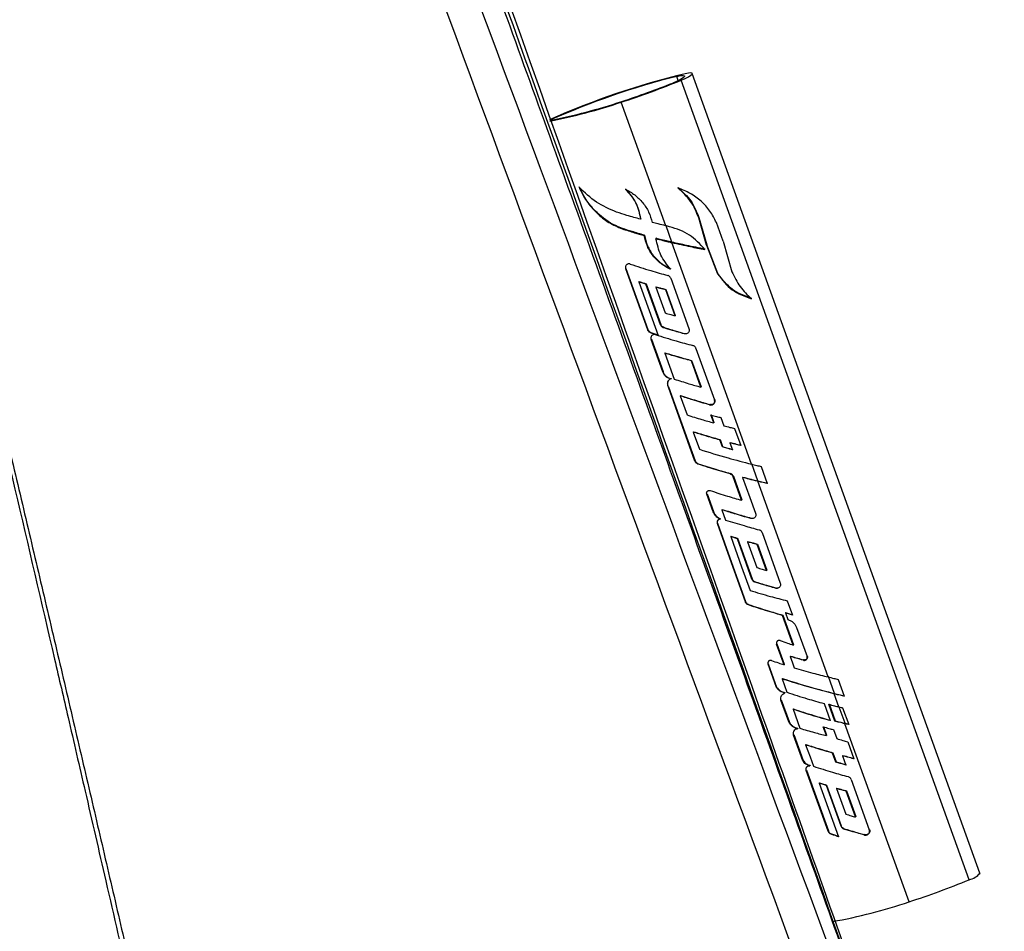
# Paper-space layout '_Right' of a CAD drawing. Units: millimetres. Extents: x -223 to 410, y -636 to 240.
# Drawn here: x -68 to -11, y 57 to 110 of the extents above; entities that cross this region are included whole.
import ezdxf

# ---------------------------------------------------------------- set-up
doc = ezdxf.new("R2010")
doc.units = ezdxf.units.MM

psp = doc.layouts.new('_Right')

# ---------------------------------------------------------------- linework, layer by layer
at = {"color": 7, "linetype": 'Continuous', "lineweight": 25}
for p, q in [((-29.614, 106.754), (-29.703, 107)), ((-12.095, 60.712), (-28.808, 107.168)), ((-12.727, 60.323), (-29.441, 106.779)), ((-30.343, 98.319), (-32.926, 105.499)), ((-31.785, 98.715), (-31.797, 98.694)), ((-28.413, 98.797), (-28.425, 98.776)), ((-27.973, 97.183), (-28.425, 98.776)), ((-28.413, 98.797), (-27.96, 97.204)), ((-27.005, 97.433), (-27.402, 98.502)), ((-32.851, 98.16), (-32.864, 98.139)), ((-31.578, 97.771), (-31.591, 97.749)), ((-29.979, 97.364), (-30.32, 98.314)), ((-30.899, 97.589), (-30.911, 97.568)), ((-30.189, 97.413), (-30.202, 97.392)), ((-25.359, 84.468), (-29.991, 97.343)), ((-27.96, 97.204), (-27.973, 97.183)), ((-27.314, 95.544), (-27.96, 97.204)), ((-27.005, 97.433), (-26.499, 95.649)), ((-27.973, 97.183), (-27.327, 95.523)), ((-32.651, 95.835), (-32.664, 95.814)), ((-31.389, 92.269), (-32.664, 95.814)), ((-32.651, 95.835), (-31.376, 92.29)), ((-27.314, 95.544), (-27.327, 95.523)), ((-31.892, 95.079), (-31.905, 95.057)), ((-31.905, 95.057), (-30.788, 91.953)), ((-31.482, 94.951), (-31.495, 94.93)), ((-30.644, 92.566), (-31.495, 94.93)), ((-31.482, 94.951), (-30.631, 92.587)), ((-30.051, 95.269), (-28.997, 92.341)), ((-30.897, 94.775), (-30.909, 94.754)), ((-30.909, 94.754), (-30.369, 93.252)), ((-30.33, 94.611), (-30.343, 94.59)), ((-29.803, 93.088), (-30.343, 94.59)), ((-30.33, 94.611), (-29.79, 93.109)), ((-29.79, 93.109), (-29.803, 93.088)), ((-31.376, 92.29), (-31.389, 92.269)), ((-31.212, 92.123), (-31.224, 92.102)), ((-30.631, 92.587), (-30.644, 92.566)), ((-30.459, 92.421), (-30.472, 92.4)), ((-29.264, 92.062), (-29.277, 92.041)), ((-29.129, 92.062), (-29.142, 92.041)), ((-31.175, 91.731), (-31.188, 91.71)), ((-30.513, 89.836), (-31.188, 91.71)), ((-31.175, 91.731), (-30.501, 89.857)), ((-30.38, 90.934), (-30.393, 90.913)), ((-30.393, 90.913), (-29.852, 89.411)), ((-28.586, 91.197), (-27.512, 88.213)), ((-28.838, 90.495), (-28.851, 90.474)), ((-28.3, 88.941), (-28.851, 90.474)), ((-28.838, 90.495), (-28.287, 88.962)), ((-30.501, 89.857), (-30.513, 89.836)), ((-30.024, 89.441), (-30.036, 89.42)), ((-30.177, 88.958), (-30.19, 88.937)), ((-28.645, 84.644), (-30.19, 88.937)), ((-30.177, 88.958), (-28.633, 84.665)), ((-28.287, 88.962), (-28.3, 88.941)), ((-29.49, 88.461), (-29.503, 88.44)), ((-29.503, 88.44), (-29.102, 87.326)), ((-27.779, 87.934), (-27.792, 87.913)), ((-27.644, 87.935), (-27.657, 87.914)), ((-27.553, 86.867), (-27.719, 87.327)), ((-27.706, 87.348), (-27.54, 86.888)), ((-27.138, 87.173), (-26.969, 86.703)), ((-28.733, 86.355), (-28.746, 86.334)), ((-28.746, 86.334), (-28.385, 85.333)), ((-27.54, 86.888), (-27.553, 86.867)), ((-26.342, 86.536), (-25.985, 85.544)), ((-27.184, 85.896), (-27.197, 85.875)), ((-27.049, 85.466), (-27.197, 85.875)), ((-27.184, 85.896), (-27.037, 85.488)), ((-27.037, 85.488), (-27.049, 85.466)), ((-26.599, 85.733), (-26.612, 85.711)), ((-26.612, 85.711), (-26.465, 85.303)), ((-28.633, 84.665), (-28.645, 84.644)), ((-28.459, 84.494), (-28.472, 84.473)), ((-24.989, 83.495), (-25.347, 84.489)), ((-24.801, 84.333), (-24.445, 83.342)), ((-26.593, 83.928), (-26.606, 83.907)), ((-26.416, 83.764), (-26.429, 83.742)), ((-25.935, 82.37), (-26.429, 83.742)), ((-26.416, 83.764), (-25.923, 82.391)), ((-25.875, 83.719), (-25.888, 83.698)), ((-20.911, 72.105), (-25.002, 83.473)), ((-27.943, 82.748), (-27.956, 82.727)), ((-27.587, 81.701), (-27.956, 82.727)), ((-27.943, 82.748), (-27.574, 81.722)), ((-25.923, 82.391), (-25.935, 82.37)), ((-27.065, 81.838), (-27.078, 81.817)), ((-27.078, 81.817), (-26.864, 81.224)), ((-27.574, 81.722), (-27.587, 81.701)), ((-27.169, 81.299), (-27.181, 81.278)), ((-25.392, 81.334), (-25.405, 81.313)), ((-25.258, 81.335), (-25.271, 81.314)), ((-27.328, 81.037), (-27.34, 81.016)), ((-26.549, 80.285), (-26.561, 80.264)), ((-26.171, 80.16), (-26.184, 80.139)), ((-25.335, 77.781), (-26.184, 80.139)), ((-26.171, 80.16), (-25.323, 77.802)), ((-24.745, 80.489), (-23.69, 77.559)), ((-25.586, 79.984), (-25.599, 79.963)), ((-25.599, 79.963), (-25.058, 78.46)), ((-25.02, 79.82), (-25.033, 79.799)), ((-24.492, 78.296), (-25.033, 79.799)), ((-25.02, 79.82), (-24.479, 78.317)), ((-25.323, 77.802), (-25.335, 77.781)), ((-24.479, 78.317), (-24.492, 78.296)), ((-25.15, 77.635), (-25.163, 77.614)), ((-23.957, 77.28), (-23.97, 77.259)), ((-23.822, 77.281), (-23.835, 77.26)), ((-25.704, 76.486), (-25.716, 76.465)), ((-25.532, 76.315), (-25.545, 76.294)), ((-23.286, 76.53), (-22.988, 75.702)), ((-23.548, 75.698), (-23.561, 75.677)), ((-22.943, 73.96), (-23.561, 75.677)), ((-23.548, 75.698), (-22.93, 73.981)), ((-23.38, 75.85), (-23.393, 75.828)), ((-23.393, 75.828), (-23.253, 75.44)), ((-23.889, 74.027), (-23.902, 74.006)), ((-23.475, 72.819), (-23.902, 74.006)), ((-23.889, 74.027), (-23.462, 72.84)), ((-22.93, 73.981), (-22.943, 73.96)), ((-23.102, 73.322), (-23.114, 73.301)), ((-24.39, 72.872), (-24.403, 72.851)), ((-23.917, 71.501), (-24.403, 72.851)), ((-24.39, 72.872), (-23.904, 71.522)), ((-23.462, 72.84), (-23.475, 72.819)), ((-22.334, 73.097), (-22.347, 73.076)), ((-22.232, 73.098), (-22.245, 73.077)), ((-20.546, 71.145), (-20.899, 72.126)), ((-23.904, 71.522), (-23.917, 71.501)), ((-23.574, 72.017), (-23.587, 71.995)), ((-23.587, 71.995), (-23.307, 71.219)), ((-20.328, 71.963), (-19.975, 70.982)), ((-23.418, 71.197), (-23.43, 71.176)), ((-20.285, 70.364), (-20.559, 71.124)), ((-23.196, 69.498), (-23.652, 70.765)), ((-23.64, 70.786), (-23.184, 69.519)), ((-21.149, 70.558), (-20.792, 69.567)), ((-20.522, 69.537), (-20.875, 70.518)), ((-20.862, 70.539), (-20.509, 69.558)), ((-19.922, 69.412), (-20.263, 70.359)), ((-22.938, 70.248), (-22.951, 70.227)), ((-22.951, 70.227), (-22.554, 69.124)), ((-20.069, 70.31), (-19.719, 69.339)), ((-23.184, 69.519), (-23.196, 69.498)), ((-21.016, 68.695), (-21.199, 69.206)), ((-21.187, 69.227), (-21.003, 68.716)), ((-20.509, 69.558), (-20.522, 69.537)), ((-16.212, 59.043), (-19.935, 69.391)), ((-22.384, 67.239), (-22.921, 68.732)), ((-22.908, 68.753), (-22.371, 67.26)), ((-22.671, 69.123), (-22.684, 69.101)), ((-21.003, 68.716), (-21.016, 68.695)), ((-20.605, 69.045), (-20.417, 68.524)), ((-22.205, 68.181), (-22.218, 68.16)), ((-19.773, 68.34), (-19.416, 67.349)), ((-20.639, 67.704), (-20.652, 67.683)), ((-20.464, 67.162), (-20.652, 67.683)), ((-20.639, 67.704), (-20.451, 67.183)), ((-20.058, 67.551), (-20.071, 67.53)), ((-20.071, 67.53), (-19.876, 66.988)), ((-22.371, 67.26), (-22.384, 67.239)), ((-21.961, 66.972), (-21.974, 66.951)), ((-20.451, 67.183), (-20.464, 67.162)), ((-20.909, 63.142), (-22.181, 66.677)), ((-22.169, 66.698), (-20.897, 63.163)), ((-21.413, 65.951), (-21.426, 65.93)), ((-21.426, 65.93), (-20.308, 62.823)), ((-21.003, 65.824), (-21.015, 65.803)), ((-20.164, 63.437), (-21.015, 65.803)), ((-21.003, 65.824), (-20.151, 63.458)), ((-19.575, 66.152), (-18.521, 63.223)), ((-20.417, 65.647), (-20.43, 65.626)), ((-20.43, 65.626), (-19.893, 64.134)), ((-19.851, 65.484), (-19.864, 65.463)), ((-19.327, 63.97), (-19.864, 65.463)), ((-19.851, 65.484), (-19.314, 63.991)), ((-19.314, 63.991), (-19.327, 63.97)), ((-20.897, 63.163), (-20.909, 63.142)), ((-20.728, 62.994), (-20.741, 62.973)), ((-20.151, 63.458), (-20.164, 63.437)), ((-19.978, 63.291), (-19.99, 63.27)), ((-18.787, 62.944), (-18.799, 62.923)), ((-18.653, 62.945), (-18.666, 62.924))]:
    psp.add_line(p, q, dxfattribs=at)
at = {"color": 7, "linetype": 'Continuous', "lineweight": 25, "flags": 128}
for points in [[(-29.703, 107), (-29.492, 107.043), (-29.339, 107.056), (-29.258, 107.038), (-29.255, 106.99), (-29.331, 106.917), (-29.479, 106.824), (-29.687, 106.72), (-29.937, 106.613)], [(-29.441, 106.779), (-29.21, 106.88), (-29.02, 106.978), (-28.885, 107.064), (-28.815, 107.133), (-28.816, 107.179), (-28.887, 107.199), (-29.023, 107.19), (-29.213, 107.155)], [(-25.888, 83.698), (-25.461, 82.531), (-25.126, 81.614)], [(-25.716, 76.465), (-26.626, 79.013), (-27.34, 81.016)], [(-27.328, 81.037), (-26.418, 78.488), (-25.704, 76.486)], [(-26.561, 80.264), (-25.937, 78.509), (-25.447, 77.13)], [(-22.748, 74.97), (-22.405, 74.036), (-22.136, 73.302)], [(-23.114, 73.301), (-22.988, 72.933), (-22.889, 72.644)], [(-22.218, 68.16), (-21.961, 67.464), (-21.759, 66.916)]]:
    psp.add_lwpolyline(points, dxfattribs=at)
at = {"color": 7, "linetype": 'Continuous', "lineweight": 25}
for centre, radius, start, end in [((-18.558, 62.897), 45.523, 103.537, 114.012), ((-18.659, 63.221), 45.15, 104.1589, 114.0601), ((-48.293, 152.723), 49.662, 288.0253, 292.3093), ((-47.984, 151.873), 48.726, 288.0335, 291.7396), ((-43.382, 136.621), 32.832, 281.0863, 288.5705), ((-43.032, 135.702), 31.818, 280.8071, 288.5683), ((-12.996, 61.469), 1.177, 283.2076, 320.0046), ((-31.579, 106.268), 49.662, 288.0253, 292.3093), ((-26.327, 89.003), 31.621, 280.3286, 288.6557)]:
    psp.add_arc(centre, radius, start, end, dxfattribs=at)
for points, knots in [([(-114.418, 240), (-114.092, 239.97), (-113.438, 239.911), (-111.382, 239.437), (-108.457, 238.661), (-104.789, 237.495), (-100.356, 235.736), (-95.389, 233.143), (-90.269, 229.485), (-85.612, 225.029), (-81.069, 219.381), (-76.861, 212.528), (-73.062, 204.596), (-69.803, 196.415), (-66.84, 188.12), (-63.884, 179.827), (-50.065, 141.182), (-36.247, 102.303), (-22.386, 63.206), (-19.226, 54.294), (-16.072, 45.379), (-13.575, 38.369), (-12.158, 34.317), (-11.782, 33.242)], [0, 0, 0, 0, 0.020896, 0.041784, 0.062668, 0.083557, 0.104454, 0.130571, 0.156692, 0.182819, 0.208952, 0.243795, 0.27865, 0.313513, 0.348379, 0.383245, 0.418111, 0.836502, 0.87399, 0.911478, 0.948965, 0.986453, 1, 1, 1, 1]), ([(-90.781, 174.943), (-90.322, 173.2), (-89.407, 169.729), (-88.052, 164.541), (-86.717, 159.393), (-85.401, 154.284), (-84.105, 149.213), (-82.827, 144.182), (-81.567, 139.188), (-80.325, 134.233), (-79.1, 129.316), (-77.892, 124.436), (-76.7, 119.593), (-75.524, 114.787), (-74.364, 110.019), (-73.218, 105.286), (-72.087, 100.59), (-70.971, 95.929), (-69.868, 91.305), (-68.778, 86.716), (-67.702, 82.162), (-66.638, 77.644), (-65.587, 73.16), (-64.548, 68.711), (-63.521, 64.297), (-62.505, 59.916), (-61.5, 55.57), (-60.506, 51.258), (-59.522, 46.98), (-58.549, 42.735), (-57.585, 38.524), (-56.632, 34.346), (-56, 31.571), (-55.685, 30.19)], [0, 0, 0, 0, 0.03629, 0.072287, 0.107992, 0.14341, 0.178542, 0.213393, 0.247964, 0.282258, 0.316279, 0.350028, 0.383509, 0.416723, 0.449673, 0.482361, 0.51479, 0.546962, 0.578879, 0.610543, 0.641955, 0.673119, 0.704036, 0.734708, 0.765136, 0.795323, 0.82527, 0.854978, 0.88445, 0.913687, 0.942689, 0.97146, 1, 1, 1, 1]), ([(-13.26, 30), (-17.697, 42.026), (-26.614, 66.192), (-39.987, 102.444), (-53.385, 138.753), (-62.312, 162.918), (-66.775, 175)], [0, 0, 0, 0, 0.248802, 0.5, 0.75, 1, 1, 1, 1]), ([(-64.878, 175), (-64.318, 173.496), (-63.198, 170.487), (-60.958, 164.469), (-57.039, 153.937), (-49.209, 132.87), (-38.18, 103.145), (-24.798, 67.018), (-15.885, 42.932), (-11.29, 30.513)], [0, 0, 0, 0, 0.03125, 0.0625, 0.125, 0.25, 0.5, 0.7422, 1, 1, 1, 1]), ([(-10.685, 30), (-12.223, 34.308), (-15.394, 43.19), (-20.303, 56.909), (-25.508, 71.422), (-31.012, 86.73), (-36.556, 102.101), (-42.867, 119.548), (-49.747, 138.5), (-56.76, 157.743), (-61.173, 169.806), (-63.074, 175)], [0, 0, 0, 0, 0.089002, 0.183495, 0.283487, 0.388986, 0.5, 0.601409, 0.75, 0.892344, 1, 1, 1, 1]), ([(-10.683, 30.005), (-19.647, 55.179), (-30.505, 85.672), (-43.771, 122.739), (-52.07, 145.896), (-58.487, 163.729), (-62.529, 174.962)], [0, 0, 0, 0, 0.520567, 0.630555, 0.767271, 1, 1, 1, 1]), ([(-90.815, 174.867), (-89.961, 171.601), (-88.361, 165.482), (-86.158, 156.908), (-84.29, 149.563), (-82.738, 143.403), (-81.446, 138.236), (-80.359, 133.859), (-79.281, 129.499), (-78.1, 124.694), (-76.708, 118.993), (-75.153, 112.581), (-73.125, 104.15), (-70.763, 94.225), (-68.209, 83.368), (-66.33, 75.306), (-64.974, 69.457), (-63.983, 65.167), (-62.782, 59.95), (-61.371, 53.794), (-59.751, 46.698), (-57.924, 38.661), (-56.641, 32.989), (-55.964, 29.996)], [0, 0, 0, 0, 0.067946, 0.127348, 0.178206, 0.220519, 0.255249, 0.285441, 0.311319, 0.345654, 0.385059, 0.429481, 0.478479, 0.559632, 0.634887, 0.703035, 0.726299, 0.755762, 0.791685, 0.83407, 0.882917, 0.938226, 1, 1, 1, 1]), ([(-33.203, 99.112), (-33.603, 99.285), (-34.405, 99.632), (-35.052, 100.247), (-35.377, 100.556)], [0, 0, 0, 0, 0.498384, 1, 1, 1, 1]), ([(-35.377, 100.556), (-35.239, 100.282), (-34.962, 99.734), (-34.36, 99.044), (-33.666, 98.481), (-33.131, 98.253), (-32.864, 98.139)], [0, 0, 0, 0, 0.249192, 0.499437, 0.749768, 1, 1, 1, 1]), ([(-32.851, 98.16), (-32.986, 98.212), (-33.524, 98.423), (-34.247, 98.948), (-34.947, 99.752), (-35.225, 100.301), (-35.365, 100.577)], [0, 0, 0, 0, 0.125458, 0.4995, 0.74851, 1, 1, 1, 1]), ([(-32.682, 100.446), (-32.496, 100.342), (-32.123, 100.132), (-31.663, 99.668), (-31.306, 99.125), (-31.187, 98.716), (-31.127, 98.512)], [0, 0, 0, 0, 0.249532, 0.499766, 0.7499, 1, 1, 1, 1]), ([(-32.682, 100.446), (-32.458, 100.189), (-32.009, 99.675), (-31.868, 99.021), (-31.797, 98.694)], [0, 0, 0, 0, 0.499905, 1, 1, 1, 1]), ([(-31.785, 98.715), (-31.855, 99.042), (-31.996, 99.696), (-32.445, 100.21), (-32.67, 100.467)], [0, 0, 0, 0, 0.499947, 1, 1, 1, 1]), ([(-27.402, 98.502), (-27.517, 98.733), (-27.747, 99.196), (-28.277, 99.765), (-28.905, 100.226), (-29.392, 100.418), (-29.637, 100.514)], [0, 0, 0, 0, 0.249292, 0.499481, 0.748803, 1, 1, 1, 1]), ([(-28.425, 98.776), (-28.56, 99.11), (-28.831, 99.781), (-29.367, 100.269), (-29.637, 100.514)], [0, 0, 0, 0, 0.498674, 1, 1, 1, 1]), ([(-29.624, 100.535), (-29.356, 100.292), (-28.819, 99.804), (-28.548, 99.133), (-28.413, 98.797)], [0, 0, 0, 0, 0.498817, 1, 1, 1, 1]), ([(-31.797, 98.694), (-32.065, 98.77), (-32.542, 98.905), (-33.002, 99.049), (-33.203, 99.112)], [0, 0, 0, 0, 0.561367, 1, 1, 1, 1]), ([(-30.343, 98.319), (-30.49, 98.354), (-30.752, 98.417), (-31.013, 98.483), (-31.127, 98.512)], [0, 0, 0, 0, 0.560135, 1, 1, 1, 1]), ([(-32.864, 98.139), (-32.631, 98.064), (-32.213, 97.931), (-31.781, 97.805), (-31.591, 97.749)], [0, 0, 0, 0, 0.5587364, 1, 1, 1, 1]), ([(-31.578, 97.771), (-31.82, 97.841), (-32.252, 97.968), (-32.668, 98.101), (-32.851, 98.16)], [0, 0, 0, 0, 0.561306, 1, 1, 1, 1]), ([(-31.578, 97.771), (-31.528, 97.563), (-31.428, 97.147), (-31.082, 96.586), (-30.623, 96.11), (-30.237, 95.909), (-30.044, 95.809)], [0, 0, 0, 0, 0.2495787, 0.4996679, 0.749888, 1, 1, 1, 1]), ([(-30.115, 98.266), (-30.157, 98.276), (-30.233, 98.293), (-30.309, 98.311), (-30.343, 98.319)], [0, 0, 0, 0, 0.55999, 1, 1, 1, 1]), ([(-28.065, 96.941), (-28.346, 97.25), (-28.909, 97.869), (-29.713, 98.133), (-30.115, 98.266)], [0, 0, 0, 0, 0.499988, 1, 1, 1, 1]), ([(-30.057, 95.788), (-30.25, 95.888), (-30.636, 96.089), (-31.095, 96.565), (-31.441, 97.126), (-31.541, 97.542), (-31.591, 97.749)], [0, 0, 0, 0, 0.249912, 0.500318, 0.750699, 1, 1, 1, 1]), ([(-30.057, 95.788), (-30.267, 96.054), (-30.689, 96.589), (-30.837, 97.241), (-30.911, 97.568)], [0, 0, 0, 0, 0.499048, 1, 1, 1, 1]), ([(-30.911, 97.568), (-30.78, 97.534), (-30.544, 97.475), (-30.307, 97.417), (-30.202, 97.392)], [0, 0, 0, 0, 0.559841, 1, 1, 1, 1]), ([(-30.189, 97.413), (-30.322, 97.445), (-30.56, 97.503), (-30.795, 97.563), (-30.899, 97.589)], [0, 0, 0, 0, 0.560171, 1, 1, 1, 1]), ([(-30.202, 97.392), (-30.163, 97.383), (-30.093, 97.367), (-30.022, 97.35), (-29.991, 97.343)], [0, 0, 0, 0, 0.559992, 1, 1, 1, 1]), ([(-29.979, 97.364), (-30.018, 97.373), (-30.088, 97.39), (-30.159, 97.406), (-30.189, 97.413)], [0, 0, 0, 0, 0.56001, 1, 1, 1, 1]), ([(-29.991, 97.343), (-29.632, 97.263), (-28.992, 97.119), (-28.348, 96.995), (-28.065, 96.941)], [0, 0, 0, 0, 0.560781, 1, 1, 1, 1]), ([(-28.052, 96.962), (-28.413, 97.032), (-29.057, 97.156), (-29.697, 97.301), (-29.979, 97.364)], [0, 0, 0, 0, 0.559307, 1, 1, 1, 1]), ([(-32.399, 96.091), (-32.417, 96.096), (-32.458, 96.107), (-32.525, 96.103), (-32.582, 96.08), (-32.628, 96.042), (-32.661, 95.997), (-32.68, 95.935), (-32.681, 95.873), (-32.67, 95.833), (-32.664, 95.814)], [0, 0, 0, 0, 0.110711, 0.25021, 0.416009, 0.500218, 0.642013, 0.771983, 0.890952, 1, 1, 1, 1]), ([(-32.399, 96.091), (-32.005, 95.963), (-31.3, 95.733), (-30.555, 95.524), (-30.226, 95.431)], [0, 0, 0, 0, 0.55799, 1, 1, 1, 1]), ([(-27.327, 95.523), (-27.069, 95.183), (-26.552, 94.504), (-25.76, 94.219), (-25.365, 94.077)], [0, 0, 0, 0, 0.500109, 1, 1, 1, 1]), ([(-25.352, 94.098), (-25.748, 94.24), (-26.539, 94.525), (-27.056, 95.204), (-27.314, 95.544)], [0, 0, 0, 0, 0.499779, 1, 1, 1, 1]), ([(-26.499, 95.649), (-26.356, 95.351), (-26.072, 94.755), (-25.6, 94.303), (-25.365, 94.077)], [0, 0, 0, 0, 0.500371, 1, 1, 1, 1]), ([(-31.495, 94.93), (-31.572, 94.954), (-31.71, 94.996), (-31.845, 95.039), (-31.905, 95.057)], [0, 0, 0, 0, 0.560519, 1, 1, 1, 1]), ([(-31.892, 95.079), (-31.816, 95.055), (-31.68, 95.012), (-31.543, 94.97), (-31.482, 94.951)], [0, 0, 0, 0, 0.559485, 1, 1, 1, 1]), ([(-30.051, 95.269), (-30.059, 95.288), (-30.075, 95.325), (-30.116, 95.372), (-30.167, 95.41), (-30.206, 95.424), (-30.226, 95.431)], [0, 0, 0, 0, 0.245437, 0.493822, 0.745297, 1, 1, 1, 1]), ([(-30.343, 94.59), (-30.449, 94.62), (-30.639, 94.674), (-30.827, 94.73), (-30.909, 94.754)], [0, 0, 0, 0, 0.560441, 1, 1, 1, 1]), ([(-30.897, 94.775), (-30.792, 94.744), (-30.604, 94.689), (-30.414, 94.635), (-30.33, 94.611)], [0, 0, 0, 0, 0.559567, 1, 1, 1, 1]), ([(-30.369, 93.252), (-30.264, 93.221), (-30.076, 93.165), (-29.886, 93.112), (-29.803, 93.088)], [0, 0, 0, 0, 0.5595668, 1, 1, 1, 1]), ([(-31.224, 92.102), (-31.242, 92.11), (-31.277, 92.125), (-31.324, 92.165), (-31.364, 92.213), (-31.381, 92.25), (-31.389, 92.269)], [0, 0, 0, 0, 0.251181, 0.501489, 0.753178, 1, 1, 1, 1]), ([(-31.376, 92.29), (-31.368, 92.272), (-31.351, 92.234), (-31.311, 92.186), (-31.265, 92.147), (-31.229, 92.131), (-31.212, 92.123)], [0, 0, 0, 0, 0.246662, 0.498479, 0.748901, 1, 1, 1, 1]), ([(-30.788, 91.953), (-30.871, 91.981), (-31.017, 92.03), (-31.161, 92.08), (-31.224, 92.102)], [0, 0, 0, 0, 0.560676, 1, 1, 1, 1]), ([(-31.212, 92.123), (-31.131, 92.095), (-30.987, 92.045), (-30.84, 91.996), (-30.776, 91.975)], [0, 0, 0, 0, 0.559329, 1, 1, 1, 1]), ([(-30.644, 92.566), (-30.637, 92.549), (-30.621, 92.513), (-30.583, 92.466), (-30.533, 92.424), (-30.493, 92.408), (-30.472, 92.4)], [0, 0, 0, 0, 0.224511, 0.465404, 0.723642, 1, 1, 1, 1]), ([(-30.459, 92.421), (-30.48, 92.429), (-30.52, 92.445), (-30.57, 92.487), (-30.609, 92.534), (-30.624, 92.57), (-30.631, 92.587)], [0, 0, 0, 0, 0.276358, 0.534596, 0.775489, 1, 1, 1, 1]), ([(-29.277, 92.041), (-29.504, 92.106), (-29.907, 92.223), (-30.3, 92.346), (-30.472, 92.4)], [0, 0, 0, 0, 0.561045, 1, 1, 1, 1]), ([(-30.459, 92.421), (-30.24, 92.352), (-29.847, 92.23), (-29.443, 92.113), (-29.264, 92.062)], [0, 0, 0, 0, 0.558993, 1, 1, 1, 1]), ([(-28.997, 92.341), (-28.99, 92.309), (-28.975, 92.247), (-29, 92.154), (-29.057, 92.079), (-29.114, 92.054), (-29.142, 92.041)], [0, 0, 0, 0, 0.250827, 0.500222, 0.750049, 1, 1, 1, 1]), ([(-30.925, 91.988), (-30.943, 91.993), (-30.984, 92.003), (-31.05, 91.998), (-31.106, 91.975), (-31.152, 91.938), (-31.185, 91.892), (-31.203, 91.831), (-31.205, 91.769), (-31.193, 91.729), (-31.188, 91.71)], [0, 0, 0, 0, 0.1103762, 0.2502329, 0.4135104, 0.500135, 0.6417734, 0.7717059, 0.8907567, 1, 1, 1, 1]), ([(-30.925, 91.988), (-30.534, 91.866), (-29.832, 91.646), (-29.091, 91.447), (-28.764, 91.36)], [0, 0, 0, 0, 0.558068, 1, 1, 1, 1]), ([(-28.851, 90.474), (-29.146, 90.554), (-29.67, 90.695), (-30.173, 90.847), (-30.393, 90.913)], [0, 0, 0, 0, 0.561503, 1, 1, 1, 1]), ([(-30.38, 90.934), (-30.099, 90.85), (-29.595, 90.698), (-29.07, 90.558), (-28.838, 90.495)], [0, 0, 0, 0, 0.558556, 1, 1, 1, 1]), ([(-28.586, 91.197), (-28.594, 91.216), (-28.611, 91.254), (-28.652, 91.301), (-28.704, 91.339), (-28.744, 91.353), (-28.764, 91.36)], [0, 0, 0, 0, 0.245236, 0.493552, 0.745093, 1, 1, 1, 1]), ([(-30.036, 89.42), (-30.088, 89.431), (-30.191, 89.453), (-30.332, 89.547), (-30.45, 89.676), (-30.492, 89.783), (-30.513, 89.836)], [0, 0, 0, 0, 0.252675, 0.500125, 0.750285, 1, 1, 1, 1]), ([(-30.501, 89.857), (-30.48, 89.804), (-30.437, 89.697), (-30.319, 89.567), (-30.178, 89.474), (-30.075, 89.452), (-30.024, 89.441)], [0, 0, 0, 0, 0.249906, 0.499788, 0.749522, 1, 1, 1, 1]), ([(-30.036, 89.42), (-30.064, 89.408), (-30.107, 89.391), (-30.16, 89.347), (-30.199, 89.299), (-30.229, 89.234), (-30.245, 89.162), (-30.243, 89.084), (-30.225, 89.007), (-30.202, 88.96), (-30.19, 88.937)], [0, 0, 0, 0, 0.162576, 0.249875, 0.383551, 0.499651, 0.631539, 0.758267, 0.88075, 1, 1, 1, 1]), ([(-30.177, 88.958), (-30.189, 88.981), (-30.213, 89.028), (-30.23, 89.105), (-30.232, 89.183), (-30.213, 89.27), (-30.17, 89.345), (-30.104, 89.408), (-30.052, 89.429), (-30.024, 89.441)], [0, 0, 0, 0, 0.119161, 0.241547, 0.368167, 0.499932, 0.695153, 0.833952, 1, 1, 1, 1]), ([(-29.852, 89.411), (-29.569, 89.321), (-29.062, 89.159), (-28.533, 89.008), (-28.3, 88.941)], [0, 0, 0, 0, 0.558472, 1, 1, 1, 1]), ([(-27.792, 87.913), (-28.119, 88.009), (-28.702, 88.178), (-29.259, 88.36), (-29.503, 88.44)], [0, 0, 0, 0, 0.561729, 1, 1, 1, 1]), ([(-29.49, 88.461), (-29.179, 88.36), (-28.62, 88.178), (-28.037, 88.009), (-27.779, 87.934)], [0, 0, 0, 0, 0.558348, 1, 1, 1, 1]), ([(-27.657, 87.914), (-27.641, 87.92), (-27.609, 87.931), (-27.569, 87.961), (-27.537, 87.998), (-27.508, 88.051), (-27.49, 88.126), (-27.505, 88.185), (-27.512, 88.213)], [0, 0, 0, 0, 0.13871, 0.273521, 0.404456, 0.531542, 0.773181, 1, 1, 1, 1]), ([(-27.499, 88.234), (-27.492, 88.206), (-27.478, 88.147), (-27.495, 88.072), (-27.525, 88.019), (-27.556, 87.982), (-27.596, 87.953), (-27.628, 87.941), (-27.644, 87.935)], [0, 0, 0, 0, 0.226819, 0.468458, 0.595544, 0.726479, 0.86129, 1, 1, 1, 1]), ([(-27.792, 87.913), (-27.767, 87.908), (-27.721, 87.899), (-27.676, 87.909), (-27.657, 87.914)], [0, 0, 0, 0, 0.558056, 1, 1, 1, 1]), ([(-29.102, 87.326), (-28.82, 87.238), (-28.314, 87.079), (-27.786, 86.932), (-27.553, 86.867)], [0, 0, 0, 0, 0.5585001, 1, 1, 1, 1]), ([(-27.719, 87.327), (-27.611, 87.297), (-27.418, 87.245), (-27.224, 87.195), (-27.138, 87.173)], [0, 0, 0, 0, 0.559718, 1, 1, 1, 1]), ([(-27.197, 85.875), (-27.492, 85.958), (-28.019, 86.107), (-28.524, 86.265), (-28.746, 86.334)], [0, 0, 0, 0, 0.561561, 1, 1, 1, 1]), ([(-28.733, 86.355), (-28.45, 86.267), (-27.944, 86.109), (-27.417, 85.962), (-27.184, 85.896)], [0, 0, 0, 0, 0.5585, 1, 1, 1, 1]), ([(-26.969, 86.703), (-26.852, 86.671), (-26.644, 86.614), (-26.434, 86.56), (-26.342, 86.536)], [0, 0, 0, 0, 0.55985, 1, 1, 1, 1]), ([(-28.385, 85.333), (-27.839, 85.161), (-26.859, 84.853), (-25.819, 84.586), (-25.359, 84.468)], [0, 0, 0, 0, 0.5580702, 1, 1, 1, 1]), ([(-26.465, 85.303), (-26.575, 85.333), (-26.77, 85.387), (-26.964, 85.442), (-27.049, 85.466)], [0, 0, 0, 0, 0.560305, 1, 1, 1, 1]), ([(-27.037, 85.488), (-26.928, 85.457), (-26.734, 85.401), (-26.538, 85.347), (-26.452, 85.324)], [0, 0, 0, 0, 0.559704, 1, 1, 1, 1]), ([(-25.985, 85.544), (-26.103, 85.575), (-26.313, 85.63), (-26.521, 85.686), (-26.612, 85.711)], [0, 0, 0, 0, 0.560161, 1, 1, 1, 1]), ([(-26.599, 85.733), (-26.483, 85.701), (-26.275, 85.644), (-26.065, 85.589), (-25.973, 85.565)], [0, 0, 0, 0, 0.55985, 1, 1, 1, 1]), ([(-28.472, 84.473), (-28.491, 84.481), (-28.528, 84.496), (-28.577, 84.535), (-28.62, 84.585), (-28.637, 84.624), (-28.645, 84.644)], [0, 0, 0, 0, 0.252384, 0.499543, 0.7506, 1, 1, 1, 1]), ([(-28.633, 84.665), (-28.624, 84.645), (-28.607, 84.606), (-28.565, 84.557), (-28.515, 84.517), (-28.478, 84.502), (-28.459, 84.494)], [0, 0, 0, 0, 0.246268, 0.498272, 0.748956, 1, 1, 1, 1]), ([(-26.606, 83.907), (-26.966, 84.009), (-27.605, 84.191), (-28.208, 84.387), (-28.472, 84.473)], [0, 0, 0, 0, 0.562149, 1, 1, 1, 1]), ([(-28.459, 84.494), (-28.122, 84.385), (-27.517, 84.189), (-26.876, 84.008), (-26.593, 83.928)], [0, 0, 0, 0, 0.557939, 1, 1, 1, 1]), ([(-25.359, 84.468), (-25.255, 84.442), (-25.07, 84.397), (-24.883, 84.352), (-24.801, 84.333)], [0, 0, 0, 0, 0.560069, 1, 1, 1, 1]), ([(-26.606, 83.907), (-26.586, 83.899), (-26.546, 83.885), (-26.495, 83.846), (-26.454, 83.798), (-26.437, 83.761), (-26.429, 83.742)], [0, 0, 0, 0, 0.260456, 0.513708, 0.760099, 1, 1, 1, 1]), ([(-26.416, 83.764), (-26.425, 83.782), (-26.441, 83.819), (-26.482, 83.867), (-26.533, 83.906), (-26.573, 83.92), (-26.593, 83.928)], [0, 0, 0, 0, 0.239901, 0.486292, 0.739544, 1, 1, 1, 1]), ([(-25.002, 83.473), (-25.168, 83.514), (-25.465, 83.587), (-25.759, 83.664), (-25.888, 83.698)], [0, 0, 0, 0, 0.560175, 1, 1, 1, 1]), ([(-25.875, 83.719), (-25.71, 83.676), (-25.417, 83.599), (-25.12, 83.527), (-24.989, 83.495)], [0, 0, 0, 0, 0.559845, 1, 1, 1, 1]), ([(-24.445, 83.342), (-24.549, 83.366), (-24.735, 83.409), (-24.92, 83.454), (-25.002, 83.473)], [0, 0, 0, 0, 0.55994, 1, 1, 1, 1]), ([(-24.989, 83.495), (-24.885, 83.469), (-24.7, 83.425), (-24.514, 83.382), (-24.432, 83.363)], [0, 0, 0, 0, 0.5600678, 1, 1, 1, 1]), ([(-27.956, 82.727), (-27.96, 82.743), (-27.969, 82.776), (-27.966, 82.824), (-27.951, 82.867), (-27.924, 82.902), (-27.889, 82.928), (-27.848, 82.942), (-27.803, 82.946), (-27.772, 82.938), (-27.757, 82.934)], [0, 0, 0, 0, 0.124942, 0.250153, 0.373815, 0.500318, 0.624581, 0.750549, 0.876494, 1, 1, 1, 1]), ([(-27.757, 82.934), (-27.426, 82.825), (-26.834, 82.63), (-26.211, 82.45), (-25.935, 82.37)], [0, 0, 0, 0, 0.558073, 1, 1, 1, 1]), ([(-25.405, 81.313), (-25.724, 81.404), (-26.294, 81.567), (-26.839, 81.741), (-27.078, 81.817)], [0, 0, 0, 0, 0.561638, 1, 1, 1, 1]), ([(-27.065, 81.838), (-26.76, 81.741), (-26.214, 81.567), (-25.644, 81.406), (-25.392, 81.334)], [0, 0, 0, 0, 0.558434, 1, 1, 1, 1]), ([(-27.181, 81.278), (-27.225, 81.3), (-27.311, 81.345), (-27.424, 81.445), (-27.522, 81.563), (-27.565, 81.655), (-27.587, 81.701)], [0, 0, 0, 0, 0.252193, 0.50012, 0.751543, 1, 1, 1, 1]), ([(-27.574, 81.722), (-27.552, 81.677), (-27.509, 81.585), (-27.411, 81.467), (-27.298, 81.366), (-27.212, 81.321), (-27.169, 81.299)], [0, 0, 0, 0, 0.246785, 0.498994, 0.748746, 1, 1, 1, 1]), ([(-27.181, 81.278), (-27.204, 81.273), (-27.244, 81.266), (-27.286, 81.238), (-27.31, 81.213), (-27.328, 81.187), (-27.344, 81.154), (-27.353, 81.107), (-27.352, 81.061), (-27.344, 81.031), (-27.34, 81.016)], [0, 0, 0, 0, 0.19877, 0.348534, 0.449082, 0.500276, 0.636604, 0.764865, 0.885729, 1, 1, 1, 1]), ([(-27.328, 81.037), (-27.331, 81.052), (-27.34, 81.082), (-27.34, 81.129), (-27.331, 81.175), (-27.306, 81.229), (-27.253, 81.281), (-27.197, 81.293), (-27.169, 81.299)], [0, 0, 0, 0, 0.1145177, 0.2356591, 0.3642296, 0.5009029, 0.7497995, 1, 1, 1, 1]), ([(-26.864, 81.224), (-26.511, 81.113), (-25.878, 80.914), (-25.214, 80.732), (-24.921, 80.651)], [0, 0, 0, 0, 0.558323, 1, 1, 1, 1]), ([(-25.126, 81.614), (-25.119, 81.583), (-25.104, 81.52), (-25.129, 81.428), (-25.185, 81.352), (-25.242, 81.326), (-25.271, 81.314)], [0, 0, 0, 0, 0.250338, 0.499795, 0.749197, 1, 1, 1, 1]), ([(-24.745, 80.489), (-24.753, 80.508), (-24.769, 80.545), (-24.811, 80.593), (-24.862, 80.631), (-24.901, 80.644), (-24.921, 80.651)], [0, 0, 0, 0, 0.245175, 0.493469, 0.74503, 1, 1, 1, 1]), ([(-26.184, 80.139), (-26.255, 80.162), (-26.381, 80.203), (-26.506, 80.245), (-26.561, 80.264)], [0, 0, 0, 0, 0.560503, 1, 1, 1, 1]), ([(-26.549, 80.285), (-26.479, 80.261), (-26.354, 80.219), (-26.227, 80.178), (-26.171, 80.16)], [0, 0, 0, 0, 0.5595, 1, 1, 1, 1]), ([(-25.033, 79.799), (-25.139, 79.829), (-25.329, 79.883), (-25.516, 79.938), (-25.599, 79.963)], [0, 0, 0, 0, 0.560445, 1, 1, 1, 1]), ([(-25.586, 79.984), (-25.481, 79.953), (-25.293, 79.897), (-25.103, 79.843), (-25.02, 79.82)], [0, 0, 0, 0, 0.559564, 1, 1, 1, 1]), ([(-25.058, 78.46), (-24.953, 78.429), (-24.766, 78.374), (-24.576, 78.32), (-24.492, 78.296)], [0, 0, 0, 0, 0.559564, 1, 1, 1, 1]), ([(-25.163, 77.614), (-25.182, 77.621), (-25.219, 77.636), (-25.269, 77.675), (-25.31, 77.723), (-25.327, 77.761), (-25.335, 77.781)], [0, 0, 0, 0, 0.251429, 0.50022, 0.750124, 1, 1, 1, 1]), ([(-25.323, 77.802), (-25.314, 77.783), (-25.298, 77.744), (-25.256, 77.696), (-25.207, 77.657), (-25.169, 77.642), (-25.15, 77.635)], [0, 0, 0, 0, 0.247915, 0.499191, 0.75011, 1, 1, 1, 1]), ([(-23.97, 77.259), (-24.196, 77.324), (-24.599, 77.439), (-24.991, 77.561), (-25.163, 77.614)], [0, 0, 0, 0, 0.5610411, 1, 1, 1, 1]), ([(-25.15, 77.635), (-24.931, 77.567), (-24.538, 77.446), (-24.135, 77.331), (-23.957, 77.28)], [0, 0, 0, 0, 0.558996, 1, 1, 1, 1]), ([(-23.69, 77.559), (-23.683, 77.528), (-23.668, 77.465), (-23.694, 77.373), (-23.75, 77.297), (-23.807, 77.272), (-23.835, 77.26)], [0, 0, 0, 0, 0.250826, 0.500221, 0.750046, 1, 1, 1, 1]), ([(-25.447, 77.13), (-25.055, 77.013), (-24.353, 76.803), (-23.613, 76.613), (-23.286, 76.53)], [0, 0, 0, 0, 0.558266, 1, 1, 1, 1]), ([(-25.545, 76.294), (-25.563, 76.302), (-25.6, 76.317), (-25.649, 76.357), (-25.691, 76.406), (-25.708, 76.445), (-25.716, 76.465)], [0, 0, 0, 0, 0.252424, 0.499582, 0.750606, 1, 1, 1, 1]), ([(-25.704, 76.486), (-25.695, 76.467), (-25.678, 76.428), (-25.636, 76.379), (-25.587, 76.338), (-25.551, 76.323), (-25.532, 76.315)], [0, 0, 0, 0, 0.246298, 0.498286, 0.748932, 1, 1, 1, 1]), ([(-23.561, 75.677), (-23.943, 75.788), (-24.624, 75.986), (-25.265, 76.201), (-25.545, 76.294)], [0, 0, 0, 0, 0.562307, 1, 1, 1, 1]), ([(-25.532, 76.315), (-25.174, 76.196), (-24.531, 75.982), (-23.849, 75.785), (-23.548, 75.698)], [0, 0, 0, 0, 0.557795, 1, 1, 1, 1]), ([(-22.988, 75.702), (-23.064, 75.725), (-23.199, 75.767), (-23.334, 75.81), (-23.393, 75.828)], [0, 0, 0, 0, 0.560206, 1, 1, 1, 1]), ([(-23.38, 75.85), (-23.305, 75.826), (-23.178, 75.786), (-23.05, 75.746), (-22.999, 75.73)], [0, 0, 0, 0, 0.593297, 1, 1, 1, 1]), ([(-23.253, 75.44), (-23.196, 75.421), (-23.083, 75.383), (-22.936, 75.275), (-22.816, 75.136), (-22.771, 75.026), (-22.748, 74.97)], [0, 0, 0, 0, 0.2506923, 0.4996761, 0.7489925, 1, 1, 1, 1]), ([(-23.69, 74.218), (-23.705, 74.223), (-23.737, 74.231), (-23.786, 74.228), (-23.83, 74.213), (-23.867, 74.186), (-23.895, 74.15), (-23.911, 74.106), (-23.915, 74.056), (-23.906, 74.022), (-23.902, 74.006)], [0, 0, 0, 0, 0.1239715, 0.2485808, 0.3738878, 0.4999513, 0.6231308, 0.747076, 0.872477, 1, 1, 1, 1]), ([(-23.69, 74.218), (-23.551, 74.17), (-23.305, 74.082), (-23.054, 73.997), (-22.943, 73.96)], [0, 0, 0, 0, 0.559306, 1, 1, 1, 1]), ([(-22.347, 73.076), (-22.491, 73.117), (-22.749, 73.191), (-23.003, 73.268), (-23.114, 73.301)], [0, 0, 0, 0, 0.5605476, 1, 1, 1, 1]), ([(-23.102, 73.322), (-22.96, 73.279), (-22.706, 73.203), (-22.447, 73.13), (-22.334, 73.097)], [0, 0, 0, 0, 0.559468, 1, 1, 1, 1]), ([(-22.245, 73.077), (-22.232, 73.081), (-22.208, 73.09), (-22.178, 73.114), (-22.154, 73.141), (-22.132, 73.182), (-22.12, 73.238), (-22.131, 73.281), (-22.136, 73.302)], [0, 0, 0, 0, 0.141876, 0.278955, 0.411257, 0.538802, 0.778634, 1, 1, 1, 1]), ([(-22.124, 73.323), (-22.118, 73.303), (-22.107, 73.259), (-22.119, 73.203), (-22.141, 73.163), (-22.165, 73.135), (-22.195, 73.111), (-22.22, 73.102), (-22.232, 73.098)], [0, 0, 0, 0, 0.221366, 0.461198, 0.588743, 0.721045, 0.858124, 1, 1, 1, 1]), ([(-24.204, 73.058), (-24.219, 73.062), (-24.249, 73.07), (-24.295, 73.066), (-24.337, 73.052), (-24.37, 73.028), (-24.396, 72.995), (-24.413, 72.951), (-24.416, 72.901), (-24.407, 72.867), (-24.403, 72.851)], [0, 0, 0, 0, 0.123297, 0.247742, 0.373413, 0.500388, 0.611966, 0.744936, 0.879031, 1, 1, 1, 1]), ([(-24.204, 73.058), (-24.069, 73.013), (-23.829, 72.932), (-23.583, 72.854), (-23.475, 72.819)], [0, 0, 0, 0, 0.5590171, 1, 1, 1, 1]), ([(-22.889, 72.644), (-22.526, 72.539), (-21.877, 72.35), (-21.207, 72.18), (-20.911, 72.105)], [0, 0, 0, 0, 0.559199, 1, 1, 1, 1]), ([(-22.347, 73.076), (-22.327, 73.072), (-22.293, 73.065), (-22.259, 73.073), (-22.245, 73.077)], [0, 0, 0, 0, 0.558056, 1, 1, 1, 1]), ([(-20.911, 72.105), (-20.803, 72.078), (-20.609, 72.03), (-20.414, 71.984), (-20.328, 71.963)], [0, 0, 0, 0, 0.5600754, 1, 1, 1, 1]), ([(-23.43, 71.176), (-23.477, 71.187), (-23.57, 71.209), (-23.702, 71.281), (-23.823, 71.376), (-23.886, 71.46), (-23.917, 71.501)], [0, 0, 0, 0, 0.251739, 0.500345, 0.752511, 1, 1, 1, 1]), ([(-23.904, 71.522), (-23.873, 71.481), (-23.811, 71.398), (-23.69, 71.303), (-23.558, 71.23), (-23.464, 71.208), (-23.418, 71.197)], [0, 0, 0, 0, 0.246588, 0.49893, 0.748643, 1, 1, 1, 1]), ([(-20.559, 71.124), (-21.144, 71.277), (-22.184, 71.548), (-23.16, 71.859), (-23.587, 71.995)], [0, 0, 0, 0, 0.562181, 1, 1, 1, 1]), ([(-23.574, 72.017), (-23.027, 71.843), (-22.047, 71.533), (-21.006, 71.264), (-20.546, 71.145)], [0, 0, 0, 0, 0.5580591, 1, 1, 1, 1]), ([(-23.652, 70.765), (-23.656, 70.811), (-23.662, 70.903), (-23.617, 71.025), (-23.54, 71.122), (-23.467, 71.158), (-23.43, 71.176)], [0, 0, 0, 0, 0.24996, 0.500051, 0.749591, 1, 1, 1, 1]), ([(-23.307, 71.219), (-22.916, 71.09), (-22.214, 70.861), (-21.475, 70.651), (-21.149, 70.558)], [0, 0, 0, 0, 0.558131, 1, 1, 1, 1]), ([(-19.975, 70.982), (-20.084, 71.008), (-20.279, 71.055), (-20.473, 71.103), (-20.559, 71.124)], [0, 0, 0, 0, 0.559933, 1, 1, 1, 1]), ([(-20.546, 71.145), (-20.437, 71.118), (-20.243, 71.07), (-20.048, 71.024), (-19.962, 71.003)], [0, 0, 0, 0, 0.560076, 1, 1, 1, 1]), ([(-20.875, 70.518), (-20.765, 70.489), (-20.569, 70.437), (-20.372, 70.387), (-20.285, 70.364)], [0, 0, 0, 0, 0.55993, 1, 1, 1, 1]), ([(-20.285, 70.364), (-20.245, 70.354), (-20.173, 70.336), (-20.1, 70.318), (-20.069, 70.31)], [0, 0, 0, 0, 0.560011, 1, 1, 1, 1]), ([(-20.792, 69.567), (-21.207, 69.685), (-21.945, 69.896), (-22.644, 70.126), (-22.951, 70.227)], [0, 0, 0, 0, 0.561993, 1, 1, 1, 1]), ([(-22.938, 70.248), (-22.546, 70.12), (-21.844, 69.89), (-21.106, 69.68), (-20.78, 69.588)], [0, 0, 0, 0, 0.558131, 1, 1, 1, 1]), ([(-22.684, 69.101), (-22.736, 69.113), (-22.84, 69.137), (-22.985, 69.225), (-23.111, 69.345), (-23.168, 69.447), (-23.196, 69.498)], [0, 0, 0, 0, 0.252004, 0.499881, 0.749607, 1, 1, 1, 1]), ([(-23.184, 69.519), (-23.155, 69.468), (-23.099, 69.366), (-22.972, 69.246), (-22.827, 69.158), (-22.723, 69.134), (-22.671, 69.123)], [0, 0, 0, 0, 0.2500011, 0.4991047, 0.7488718, 1, 1, 1, 1]), ([(-21.199, 69.206), (-21.089, 69.176), (-20.892, 69.121), (-20.693, 69.069), (-20.605, 69.045)], [0, 0, 0, 0, 0.559708, 1, 1, 1, 1]), ([(-19.935, 69.391), (-20.045, 69.418), (-20.241, 69.466), (-20.436, 69.515), (-20.522, 69.537)], [0, 0, 0, 0, 0.560076, 1, 1, 1, 1]), ([(-20.509, 69.558), (-20.4, 69.53), (-20.205, 69.481), (-20.009, 69.433), (-19.922, 69.412)], [0, 0, 0, 0, 0.559932, 1, 1, 1, 1]), ([(-19.719, 69.339), (-19.76, 69.349), (-19.832, 69.366), (-19.903, 69.383), (-19.935, 69.391)], [0, 0, 0, 0, 0.559991, 1, 1, 1, 1]), ([(-19.922, 69.412), (-19.882, 69.402), (-19.818, 69.387), (-19.753, 69.371), (-19.729, 69.365)], [0, 0, 0, 0, 0.6243204, 1, 1, 1, 1]), ([(-22.921, 68.732), (-22.925, 68.754), (-22.935, 68.799), (-22.93, 68.866), (-22.915, 68.929), (-22.877, 69.001), (-22.805, 69.075), (-22.725, 69.093), (-22.684, 69.101)], [0, 0, 0, 0, 0.123017, 0.250003, 0.375743, 0.500966, 0.749452, 1, 1, 1, 1]), ([(-22.554, 69.124), (-22.273, 69.041), (-21.771, 68.893), (-21.247, 68.756), (-21.016, 68.695)], [0, 0, 0, 0, 0.558584, 1, 1, 1, 1]), ([(-20.652, 67.683), (-20.951, 67.77), (-21.484, 67.924), (-21.994, 68.088), (-22.218, 68.16)], [0, 0, 0, 0, 0.561618, 1, 1, 1, 1]), ([(-22.205, 68.181), (-21.919, 68.09), (-21.408, 67.926), (-20.874, 67.772), (-20.639, 67.704)], [0, 0, 0, 0, 0.558446, 1, 1, 1, 1]), ([(-20.417, 68.524), (-20.298, 68.489), (-20.083, 68.427), (-19.868, 68.366), (-19.773, 68.34)], [0, 0, 0, 0, 0.559843, 1, 1, 1, 1]), ([(-19.416, 67.349), (-19.539, 67.382), (-19.758, 67.441), (-19.975, 67.503), (-20.071, 67.53)], [0, 0, 0, 0, 0.560169, 1, 1, 1, 1]), ([(-20.058, 67.551), (-19.936, 67.516), (-19.719, 67.455), (-19.5, 67.396), (-19.403, 67.37)], [0, 0, 0, 0, 0.559843, 1, 1, 1, 1]), ([(-21.974, 66.951), (-22.014, 66.96), (-22.094, 66.978), (-22.207, 67.043), (-22.309, 67.128), (-22.359, 67.202), (-22.384, 67.239)], [0, 0, 0, 0, 0.251992, 0.500276, 0.752531, 1, 1, 1, 1]), ([(-22.371, 67.26), (-22.346, 67.224), (-22.296, 67.149), (-22.194, 67.064), (-22.081, 67), (-22.001, 66.981), (-21.961, 66.972)], [0, 0, 0, 0, 0.246034, 0.498592, 0.748604, 1, 1, 1, 1]), ([(-22.181, 66.677), (-22.186, 66.695), (-22.194, 66.732), (-22.19, 66.787), (-22.176, 66.837), (-22.15, 66.88), (-22.115, 66.914), (-22.074, 66.938), (-22.026, 66.952), (-21.992, 66.951), (-21.974, 66.951)], [0, 0, 0, 0, 0.122034, 0.248763, 0.374433, 0.49915, 0.626923, 0.749133, 0.871571, 1, 1, 1, 1]), ([(-21.759, 66.916), (-21.394, 66.799), (-20.741, 66.59), (-20.054, 66.399), (-19.751, 66.314)], [0, 0, 0, 0, 0.558229, 1, 1, 1, 1]), ([(-19.876, 66.988), (-19.986, 67.02), (-20.183, 67.077), (-20.378, 67.136), (-20.464, 67.162)], [0, 0, 0, 0, 0.56032, 1, 1, 1, 1]), ([(-20.451, 67.183), (-20.342, 67.15), (-20.147, 67.091), (-19.95, 67.034), (-19.863, 67.009)], [0, 0, 0, 0, 0.55969, 1, 1, 1, 1]), ([(-21.015, 65.803), (-21.093, 65.826), (-21.23, 65.868), (-21.366, 65.911), (-21.426, 65.93)], [0, 0, 0, 0, 0.5605192, 1, 1, 1, 1]), ([(-21.413, 65.951), (-21.337, 65.927), (-21.201, 65.884), (-21.063, 65.842), (-21.003, 65.824)], [0, 0, 0, 0, 0.559485, 1, 1, 1, 1]), ([(-19.575, 66.152), (-19.583, 66.171), (-19.6, 66.208), (-19.641, 66.255), (-19.692, 66.293), (-19.731, 66.307), (-19.751, 66.314)], [0, 0, 0, 0, 0.245409, 0.493785, 0.745269, 1, 1, 1, 1]), ([(-19.864, 65.463), (-19.97, 65.493), (-20.16, 65.547), (-20.348, 65.602), (-20.43, 65.626)], [0, 0, 0, 0, 0.560441, 1, 1, 1, 1]), ([(-20.417, 65.647), (-20.312, 65.617), (-20.125, 65.561), (-19.935, 65.507), (-19.851, 65.484)], [0, 0, 0, 0, 0.559567, 1, 1, 1, 1]), ([(-19.893, 64.134), (-19.788, 64.103), (-19.601, 64.048), (-19.411, 63.994), (-19.327, 63.97)], [0, 0, 0, 0, 0.559567, 1, 1, 1, 1]), ([(-20.741, 62.973), (-20.759, 62.981), (-20.795, 62.996), (-20.843, 63.035), (-20.884, 63.084), (-20.901, 63.122), (-20.909, 63.142)], [0, 0, 0, 0, 0.252396, 0.499636, 0.75059, 1, 1, 1, 1]), ([(-20.897, 63.163), (-20.888, 63.144), (-20.872, 63.106), (-20.831, 63.057), (-20.783, 63.017), (-20.746, 63.002), (-20.728, 62.994)], [0, 0, 0, 0, 0.246472, 0.49838, 0.748927, 1, 1, 1, 1]), ([(-20.308, 62.823), (-20.39, 62.851), (-20.535, 62.9), (-20.678, 62.951), (-20.741, 62.973)], [0, 0, 0, 0, 0.560682, 1, 1, 1, 1]), ([(-20.728, 62.994), (-20.648, 62.966), (-20.505, 62.915), (-20.359, 62.866), (-20.295, 62.844)], [0, 0, 0, 0, 0.559323, 1, 1, 1, 1]), ([(-20.164, 63.437), (-20.157, 63.419), (-20.141, 63.384), (-20.103, 63.336), (-20.052, 63.294), (-20.011, 63.278), (-19.99, 63.27)], [0, 0, 0, 0, 0.224068, 0.464809, 0.723193, 1, 1, 1, 1]), ([(-19.978, 63.291), (-19.998, 63.299), (-20.039, 63.315), (-20.09, 63.357), (-20.129, 63.405), (-20.144, 63.44), (-20.151, 63.458)], [0, 0, 0, 0, 0.276807, 0.535191, 0.775932, 1, 1, 1, 1]), ([(-18.799, 62.923), (-19.025, 62.986), (-19.428, 63.099), (-19.819, 63.218), (-19.99, 63.27)], [0, 0, 0, 0, 0.5610163, 1, 1, 1, 1]), ([(-19.978, 63.291), (-19.759, 63.225), (-19.367, 63.106), (-18.964, 62.993), (-18.787, 62.944)], [0, 0, 0, 0, 0.55902, 1, 1, 1, 1]), ([(-18.799, 62.923), (-18.774, 62.918), (-18.729, 62.909), (-18.685, 62.919), (-18.666, 62.924)], [0, 0, 0, 0, 0.558016, 1, 1, 1, 1]), ([(-18.666, 62.924), (-18.65, 62.93), (-18.619, 62.942), (-18.579, 62.971), (-18.547, 63.008), (-18.517, 63.061), (-18.5, 63.136), (-18.514, 63.195), (-18.521, 63.223)], [0, 0, 0, 0, 0.13871, 0.273521, 0.404456, 0.531542, 0.773181, 1, 1, 1, 1]), ([(-18.509, 63.244), (-18.502, 63.216), (-18.487, 63.157), (-18.504, 63.083), (-18.534, 63.029), (-18.566, 62.993), (-18.606, 62.963), (-18.637, 62.951), (-18.653, 62.945)], [0, 0, 0, 0, 0.226819, 0.468458, 0.595544, 0.726479, 0.86129, 1, 1, 1, 1])]:
    psp.add_open_spline(points, degree=3, knots=knots, dxfattribs=at)
for points in [[(-29.264, 92.062), (-29.242, 92.057), (-29.196, 92.048), (-29.151, 92.058), (-29.129, 92.062)], [(-29.142, 92.041), (-29.164, 92.036), (-29.209, 92.027), (-29.254, 92.036), (-29.277, 92.041)], [(-27.644, 87.935), (-27.666, 87.93), (-27.711, 87.92), (-27.757, 87.93), (-27.779, 87.934)], [(-25.271, 81.314), (-25.293, 81.309), (-25.337, 81.299), (-25.382, 81.308), (-25.405, 81.313)], [(-25.392, 81.334), (-25.369, 81.33), (-25.324, 81.32), (-25.28, 81.33), (-25.258, 81.335)], [(-23.835, 77.26), (-23.857, 77.255), (-23.901, 77.245), (-23.947, 77.255), (-23.97, 77.259)], [(-23.957, 77.28), (-23.934, 77.276), (-23.889, 77.266), (-23.844, 77.276), (-23.822, 77.281)], [(-22.232, 73.098), (-22.249, 73.094), (-22.282, 73.086), (-22.317, 73.094), (-22.334, 73.097)], [(-18.653, 62.945), (-18.675, 62.94), (-18.719, 62.93), (-18.764, 62.939), (-18.787, 62.944)]]:
    psp.add_open_spline(points, degree=3, dxfattribs=at)

doc.saveas('drawing.dxf')
